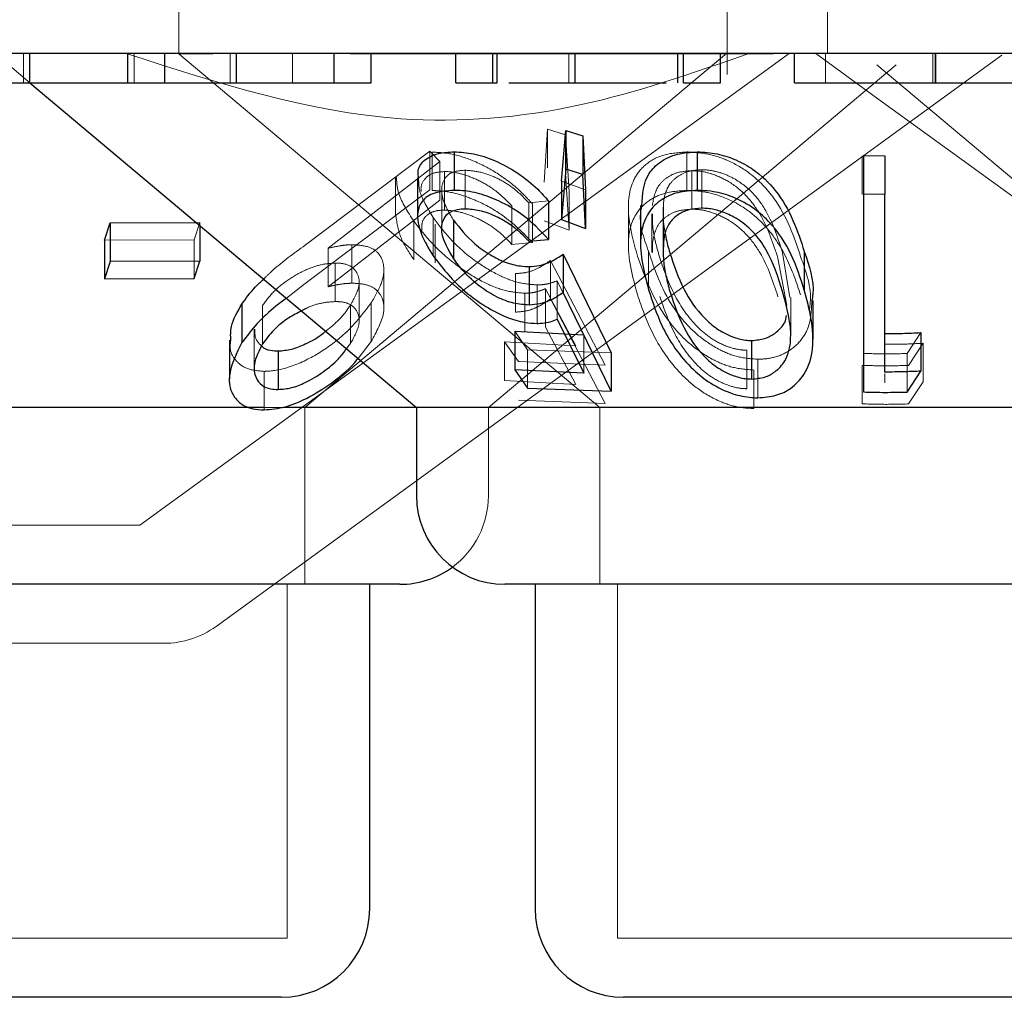
# Model space of a CAD drawing. Units: millimetres. Extents: x 11 to 205, y 5 to 292.
# Drawn here: x 61 to 62, y 119 to 120 of the extents above; entities that cross this region are included whole.
import ezdxf

# ---------------------------------------------------------------- set-up
doc = ezdxf.new("R2010")
doc.units = ezdxf.units.MM
doc.linetypes.add('HIDDEN', pattern=[1.905, 1.27, -0.635])

msp = doc.modelspace()

# ---------------------------------------------------------------- linework, layer by layer
at = {"color": 7, "linetype": 'HIDDEN', "lineweight": 18}
for p, q in [((61.48726, 120.27202), (61.48726, 120.17167)), ((61.95226, 120.15424), (61.95226, 120.27202)), ((62.03726, 120.17203), (62.03726, 120.27202)), ((61.33126, 120.17203), (61.36105, 120.14703)), ((61.35558, 120.14703), (61.35558, 120.17203)), ((61.44939, 120.14703), (61.44939, 120.17203)), ((61.45422, 119.77202), (62.00477, 120.17203)), ((61.51621, 120.17167), (61.48726, 120.17167)), ((61.48726, 120.17167), (61.84436, 119.87202)), ((61.51878, 119.68634), (62.18503, 120.1704)), ((61.53079, 120.14703), (61.53079, 120.17203)), ((61.58351, 120.14703), (61.58351, 120.17203)), ((61.59416, 119.87202), (61.95202, 120.1723)), ((61.99155, 120.17167), (61.63248, 120.17167)), ((61.81783, 120.14703), (61.81783, 120.17203)), ((62.02726, 120.17203), (62.07585, 120.13672)), ((62.03567, 120.14703), (62.03567, 120.17203)), ((62.12646, 120.14703), (62.12646, 120.17203)), ((62.12857, 120.14703), (62.12857, 120.17203)), ((62.12878, 120.14703), (62.12878, 120.17203)), ((61.74973, 119.87202), (62.09552, 120.16218)), ((62.079, 120.16218), (62.42479, 119.87202)), ((62.07585, 120.13672), (62.57781, 119.77202)), ((61.79702, 120.06285), (61.79982, 120.10771)), ((61.79982, 120.10771), (61.81513, 120.10294)), ((61.79982, 120.10771), (61.79982, 120.07507)), ((61.81513, 120.10294), (61.81831, 120.05488)), ((61.81513, 120.10294), (61.81513, 120.07032)), ((61.59448, 120.0095), (61.70014, 120.08901)), ((61.70014, 120.08901), (61.70862, 120.08032)), ((61.70014, 120.08901), (61.70014, 120.05637)), ((61.70194, 120.08834), (61.70194, 120.05571)), ((61.91813, 120.08851), (61.91813, 120.05587)), ((62.06677, 120.08507), (62.06677, 120.05245)), ((61.70862, 120.08032), (61.61385, 120.00683)), ((61.70862, 120.08032), (61.70862, 120.04768)), ((61.73015, 120.073), (61.73015, 120.04037)), ((61.92232, 120.07261), (61.92232, 120.03998)), ((61.93068, 120.0734), (61.93068, 120.04078)), ((61.67107, 120.06679), (61.67107, 120.03439)), ((61.71254, 120.07187), (61.71254, 120.03923)), ((61.81831, 120.02224), (61.81513, 120.07032)), ((61.70014, 120.05637), (61.59448, 119.97686)), ((61.71016, 120.05611), (61.71016, 120.02322)), ((61.83197, 120.05635), (61.81178, 120.06371)), ((61.61385, 119.9742), (61.70862, 120.04768)), ((61.81831, 120.05488), (61.81831, 120.02224)), ((61.76969, 120.04267), (61.76969, 120.01003)), ((61.80075, 120.04698), (61.78392, 120.04539)), ((61.78392, 120.04539), (61.78392, 120.01275)), ((61.78708, 120.04442), (61.78708, 120.01178)), ((61.86842, 120.04222), (61.86842, 120.0099)), ((61.89826, 120.04531), (61.89826, 120.01267)), ((61.70295, 120.03294), (61.70295, 120.00031)), ((61.88844, 120.03594), (61.88844, 120.00331)), ((61.89781, 120.03728), (61.89781, 120.00466)), ((61.50495, 120.02856), (61.50015, 120.01391)), ((61.50495, 120.02856), (61.50495, 120.02628)), ((61.68663, 120.02969), (61.68663, 119.99705)), ((61.70452, 120.02716), (61.70452, 119.99454)), ((61.79702, 120.03021), (61.81831, 120.02224)), ((61.50015, 120.01391), (61.42434, 120.01367)), ((61.50015, 120.01391), (61.50015, 119.98127)), ((61.61385, 120.00683), (61.61385, 119.9742)), ((61.63391, 120.00984), (61.63391, 119.9772)), ((61.76969, 120.01003), (61.78708, 120.01178)), ((61.88878, 120.01052), (61.8889, 120.00331)), ((61.88556, 120.00424), (61.88556, 119.97161)), ((62.00271, 119.95827), (61.99525, 119.99843)), ((62.00548, 119.96519), (61.99918, 120.00288)), ((61.61979, 119.99432), (61.61979, 119.96168)), ((61.80243, 119.99655), (61.84873, 119.90786)), ((61.80243, 119.99655), (61.80243, 119.96391)), ((61.66109, 119.95584), (61.66109, 119.98865)), ((61.77275, 119.98534), (61.77275, 119.95272)), ((61.59448, 119.97686), (61.57849, 119.96458)), ((61.64011, 119.94533), (61.64011, 119.97797)), ((61.79097, 119.97576), (61.79097, 119.94312)), ((61.82384, 119.92404), (61.79815, 119.97254)), ((61.79815, 119.97254), (61.79815, 119.9399)), ((61.83059, 119.93357), (61.80812, 119.97926)), ((61.80812, 119.97926), (61.80812, 119.94663)), ((61.78059, 119.96873), (61.78059, 119.93609)), ((61.84873, 119.87523), (61.80243, 119.96391)), ((62.0061, 119.93256), (62.0061, 119.96519)), ((61.55831, 119.95837), (61.55831, 119.92574)), ((61.63294, 119.95869), (61.63294, 119.92606)), ((61.65032, 119.96045), (61.65032, 119.92781)), ((61.79815, 119.9399), (61.82384, 119.89141)), ((61.55109, 119.9383), (61.55109, 119.90568)), ((61.78284, 119.92082), (61.77218, 119.93653)), ((61.83059, 119.93357), (61.83059, 119.90094)), ((62.11654, 119.93532), (62.1048, 119.91763)), ((61.62949, 119.92178), (61.63294, 119.92606)), ((61.63932, 119.91353), (61.65032, 119.92781)), ((61.76342, 119.92749), (61.82384, 119.92404)), ((61.77529, 119.91086), (61.76342, 119.92749)), ((61.76342, 119.92749), (61.76342, 119.89485)), ((62.11833, 119.92629), (62.10591, 119.90752)), ((62.11833, 119.92629), (62.11833, 119.89366)), ((61.85383, 119.91829), (61.78284, 119.92082)), ((61.78284, 119.92082), (61.78284, 119.88818)), ((61.96892, 119.92041), (61.96892, 119.88778)), ((62.06782, 119.9177), (62.06782, 119.88507)), ((62.1048, 119.91763), (62.1048, 119.88501)), ((61.84873, 119.90786), (61.77529, 119.91086)), ((61.97831, 119.91277), (61.97831, 119.88014)), ((62.06677, 119.9076), (62.06677, 119.87497)), ((61.55962, 119.90249), (61.55962, 119.86985)), ((61.97473, 119.90365), (61.97473, 119.87102)), ((62.08577, 119.89278), (62.08577, 119.90084)), ((61.82384, 119.89141), (61.76342, 119.89485)), ((62.10591, 119.8749), (62.11833, 119.89366)), ((61.57767, 119.87202), (61.55952, 119.87202)), ((61.59416, 119.72202), (61.59416, 119.87202)), ((61.74973, 119.79702), (61.74973, 119.87202)), ((61.77529, 119.87822), (61.84873, 119.87523)), ((61.84436, 119.87202), (61.84436, 119.72202)), ((61.45422, 119.77202), (57.9203, 119.77202)), ((61.57916, 119.42202), (61.57916, 119.72202)), ((61.85936, 119.72202), (61.85936, 119.42202)), ((61.4747, 119.67203), (60.92536, 119.67203)), ((61.57916, 119.42202), (60.99536, 119.42202)), ((62.31516, 119.42202), (61.85936, 119.42202))]:
    msp.add_line(p, q, dxfattribs=at)
at = {"color": 7, "linetype": 'Continuous', "lineweight": 25}
for p, q in [((69.33726, 120.17203), (50.03726, 120.17203)), ((61.36105, 120.14703), (61.36105, 120.17203)), ((61.44399, 120.14703), (61.44399, 120.17203)), ((61.4754, 120.14703), (61.4754, 120.17203)), ((61.53626, 120.14703), (61.53626, 120.17203)), ((61.61899, 120.14703), (61.61899, 120.17203)), ((61.6504, 120.14703), (61.6504, 120.17203)), ((61.7222, 120.14703), (61.7222, 120.17203)), ((61.75361, 120.14703), (61.75361, 120.17203)), ((61.75725, 120.14703), (61.75725, 120.17203)), ((61.82337, 120.14703), (61.82337, 120.17203)), ((61.91031, 120.14703), (61.91031, 120.17203)), ((61.91515, 120.14703), (61.91515, 120.17203)), ((61.94655, 120.14703), (61.94655, 120.17203)), ((62.00937, 120.14703), (62.00937, 120.17203)), ((62.12906, 120.14703), (62.12906, 120.17203)), ((61.36105, 120.14703), (61.68879, 119.87202)), ((61.44399, 120.14703), (61.4754, 120.14703)), ((61.61899, 120.14703), (61.6504, 120.14703)), ((61.7222, 120.14703), (61.75361, 120.14703)), ((61.91515, 120.14703), (61.94655, 120.14703)), ((61.81178, 120.06371), (61.81539, 120.10651)), ((61.81539, 120.10651), (61.82989, 120.10207)), ((61.81539, 120.10651), (61.81539, 120.07387)), ((61.82989, 120.10207), (61.83197, 120.05635)), ((61.82989, 120.10207), (61.82989, 120.06943)), ((61.7207, 120.08853), (61.7207, 120.05589)), ((61.92691, 120.08856), (61.92691, 120.05592)), ((62.06782, 120.08541), (62.08577, 120.08517)), ((62.06782, 120.08541), (62.06782, 120.05278)), ((62.08577, 120.08517), (62.08577, 120.05254)), ((61.81539, 120.07387), (61.81178, 120.03108)), ((61.82989, 120.06943), (61.81539, 120.07387)), ((61.68977, 120.06651), (61.68977, 120.03395)), ((61.83197, 120.02371), (61.82989, 120.06943)), ((61.81178, 120.06371), (61.81178, 120.03108)), ((61.83197, 120.05635), (61.83197, 120.02371)), ((62.08577, 120.05254), (62.06782, 120.05278)), ((62.06782, 120.05278), (62.06782, 119.88507)), ((62.08577, 119.90193), (62.08577, 120.05254)), ((61.80075, 120.04698), (61.80075, 120.01434)), ((61.87875, 120.04301), (61.87875, 120.01069)), ((61.72026, 120.03069), (61.72026, 119.99805)), ((61.81178, 120.03108), (61.83197, 120.02371)), ((61.42434, 120.01367), (61.42913, 120.02833)), ((61.42913, 120.02833), (61.50495, 120.02856)), ((61.42913, 120.02833), (61.42913, 119.99569)), ((61.50495, 120.02628), (61.50495, 119.99592)), ((61.78392, 120.01275), (61.80075, 120.01434)), ((61.42434, 120.01367), (61.42434, 119.98103)), ((61.81328, 120.00189), (61.85383, 119.91829)), ((61.81328, 120.00189), (61.81328, 119.96926)), ((62.01758, 120.00418), (62.01758, 119.97154)), ((61.42913, 119.99569), (61.42434, 119.98103)), ((61.50495, 119.99592), (61.42913, 119.99569)), ((61.50015, 119.98127), (61.50495, 119.99592)), ((61.78424, 119.99135), (61.78424, 119.95871)), ((61.42434, 119.98103), (61.50015, 119.98127)), ((61.85383, 119.88565), (61.81328, 119.96926)), ((61.5408, 119.95957), (61.5408, 119.92693)), ((62.02499, 119.92966), (62.02499, 119.9625)), ((61.80812, 119.94663), (61.83059, 119.90094)), ((61.77218, 119.93653), (61.83059, 119.93357)), ((61.77218, 119.93653), (61.77218, 119.9039)), ((62.11654, 119.93532), (62.11654, 119.90268)), ((61.53014, 119.92892), (61.53014, 119.89619)), ((61.97298, 119.92867), (61.97298, 119.89603)), ((61.57154, 119.91981), (61.57154, 119.88718)), ((61.85383, 119.91829), (61.85383, 119.88565)), ((61.83059, 119.90094), (61.77218, 119.9039)), ((61.77218, 119.9039), (61.78284, 119.88818)), ((62.1048, 119.88501), (62.11654, 119.90268)), ((61.78284, 119.88818), (61.85383, 119.88565)), ((61.55952, 119.87202), (60.88573, 119.87202)), ((61.68879, 119.87202), (61.57767, 119.87202)), ((61.68879, 119.87202), (61.68879, 119.79702)), ((62.48573, 119.87202), (61.68879, 119.87202)), ((61.67473, 119.72202), (60.89979, 119.72202)), ((61.64916, 119.44702), (61.64916, 119.72202)), ((62.41073, 119.72202), (61.76379, 119.72202)), ((61.78936, 119.72202), (61.78936, 119.44702)), ((61.57416, 119.37202), (61.00036, 119.37202)), ((62.31016, 119.37202), (61.86436, 119.37202))]:
    msp.add_line(p, q, dxfattribs=at)
for centre, start, end in [((61.76379, 119.79702), 180, 270), ((61.67473, 119.79702), 270, 306.41866), ((61.57416, 119.44702), 270, 0), ((61.86436, 119.44702), 180, 270)]:
    msp.add_arc(centre, 0.075, start, end, dxfattribs=at)
at = {"color": 7, "linetype": 'HIDDEN', "lineweight": 18}
for centre, start, end in [((61.67473, 119.79702), 306.41866, 0), ((61.4747, 119.74702), 270, 306)]:
    msp.add_arc(centre, 0.075, start, end, dxfattribs=at)
for points, knots in [([(61.97075, 120.17203), (61.92327, 120.1554), (61.82677, 120.12161), (61.64505, 120.10632), (61.51944, 120.14708), (61.44256, 120.17203)], [0, 0, 0, 0, 0.273078, 0.555047, 1, 1, 1, 1]), ([(61.70194, 120.08834), (61.70755, 120.08805), (61.71883, 120.08747), (61.73913, 120.08063), (61.76049, 120.0691), (61.77659, 120.05606), (61.78457, 120.0472), (61.78708, 120.04442)], [0, 0, 0, 0, 0.187017, 0.375957, 0.59783, 0.873719, 1, 1, 1, 1]), ([(61.87615, 120.00021), (61.87285, 120.01222), (61.86674, 120.03451), (61.86937, 120.06097), (61.88121, 120.07759), (61.89663, 120.0868), (61.91122, 120.08796), (61.91813, 120.08851)], [0, 0, 0, 0, 0.3228324, 0.598739, 0.7362806, 0.8750989, 1, 1, 1, 1]), ([(61.91813, 120.08851), (61.92416, 120.08814), (61.93624, 120.0874), (61.95517, 120.08083), (61.97548, 120.06855), (62.00046, 120.04133), (62.0088, 120.01671), (62.0145, 119.99988)], [0, 0, 0, 0, 0.104535, 0.209465, 0.341013, 0.549177, 1, 1, 1, 1]), ([(61.73015, 120.073), (61.72658, 120.0727), (61.71942, 120.07209), (61.71222, 120.06651), (61.70929, 120.05763), (61.71152, 120.04507), (61.71719, 120.03573), (61.72026, 120.03069)], [0, 0, 0, 0, 0.150197, 0.301291, 0.519781, 0.74055, 1, 1, 1, 1]), ([(61.78392, 120.04539), (61.77951, 120.05002), (61.77215, 120.05775), (61.75733, 120.06651), (61.74317, 120.0719), (61.73448, 120.07264), (61.73015, 120.073)], [0, 0, 0, 0, 0.333214, 0.556054, 0.779055, 1, 1, 1, 1]), ([(61.92232, 120.07261), (61.91823, 120.07229), (61.91002, 120.07166), (61.90061, 120.06683), (61.89132, 120.05796), (61.88981, 120.04911), (61.88878, 120.04316)], [0, 0, 0, 0, 0.186432, 0.373709, 0.578791, 1, 1, 1, 1]), ([(61.93068, 120.0734), (61.92683, 120.07312), (61.91914, 120.07254), (61.9101, 120.06802), (61.90155, 120.06005), (61.89903, 120.05164), (61.89834, 120.04591), (61.89826, 120.04531)], [0, 0, 0, 0, 0.1828877, 0.3663104, 0.5731305, 0.9546537, 1, 1, 1, 1]), ([(61.99525, 119.99843), (61.99118, 120.01105), (61.98534, 120.02909), (61.96992, 120.05073), (61.95627, 120.06238), (61.94208, 120.06921), (61.9307, 120.07224), (61.92461, 120.07251), (61.92232, 120.07261)], [0, 0, 0, 0, 0.419764, 0.600508, 0.752937, 0.867202, 0.950186, 1, 1, 1, 1]), ([(61.99918, 120.00288), (61.99544, 120.01487), (61.99009, 120.03202), (61.97527, 120.05343), (61.96146, 120.06475), (61.94718, 120.071), (61.93756, 120.07314), (61.93236, 120.07334), (61.93068, 120.0734)], [0, 0, 0, 0, 0.419855, 0.600351, 0.782778, 0.880731, 0.961208, 1, 1, 1, 1]), ([(61.68663, 120.02969), (61.6814, 120.03766), (61.67269, 120.05096), (61.67204, 120.06226), (61.67178, 120.06679)], [0, 0, 0, 0, 0.599472, 1, 1, 1, 1]), ([(61.70295, 120.03294), (61.69818, 120.04062), (61.69072, 120.05262), (61.69063, 120.06284), (61.69059, 120.06651)], [0, 0, 0, 0, 0.640078, 1, 1, 1, 1]), ([(61.71254, 120.07187), (61.7089, 120.07156), (61.70162, 120.07094), (61.69486, 120.0652), (61.69198, 120.05968), (61.69285, 120.05545), (61.69292, 120.05513)], [0, 0, 0, 0, 0.28255, 0.566913, 0.966848, 1, 1, 1, 1]), ([(61.76969, 120.04267), (61.76513, 120.04734), (61.7574, 120.05523), (61.74213, 120.06449), (61.72821, 120.06984), (61.71815, 120.07176), (61.71351, 120.07185), (61.71254, 120.07187)], [0, 0, 0, 0, 0.317841, 0.537665, 0.757918, 0.948991, 1, 1, 1, 1]), ([(61.78708, 120.01178), (61.77927, 120.0198), (61.76671, 120.03267), (61.74326, 120.04602), (61.72427, 120.0533), (61.71069, 120.05556), (61.70376, 120.05568), (61.70194, 120.05571)], [0, 0, 0, 0, 0.363148, 0.583507, 0.759688, 0.93661, 1, 1, 1, 1]), ([(61.91813, 120.05587), (61.91218, 120.05549), (61.90028, 120.05473), (61.88519, 120.04782), (61.87216, 120.03445), (61.86536, 120.00714), (61.87194, 119.98302), (61.87615, 119.96758)], [0, 0, 0, 0, 0.1070087, 0.2143931, 0.3548444, 0.5869535, 1, 1, 1, 1]), ([(62.0145, 119.96725), (62.01101, 119.97764), (62.00401, 119.99848), (61.98794, 120.0237), (61.96765, 120.04129), (61.94966, 120.05059), (61.93212, 120.05528), (61.92228, 120.0557), (61.91813, 120.05587)], [0, 0, 0, 0, 0.27995, 0.56181, 0.694201, 0.827802, 0.927333, 1, 1, 1, 1]), ([(61.69349, 120.02218), (61.69335, 120.02427), (61.69298, 120.02947), (61.69711, 120.03521), (61.70421, 120.03874), (61.71006, 120.03908), (61.71254, 120.03923)], [0, 0, 0, 0, 0.222306, 0.552792, 0.810179, 1, 1, 1, 1]), ([(61.71254, 120.03923), (61.7166, 120.03892), (61.72472, 120.0383), (61.73854, 120.0334), (61.753, 120.02566), (61.763, 120.01715), (61.76827, 120.01155), (61.76969, 120.01003)], [0, 0, 0, 0, 0.2009041, 0.4020371, 0.6167373, 0.8961601, 1, 1, 1, 1]), ([(61.88556, 120.00424), (61.88135, 120.0159), (61.87649, 120.02933), (61.87958, 120.04141), (61.87999, 120.04301)], [0, 0, 0, 0, 0.868119, 1, 1, 1, 1]), ([(61.92232, 120.03998), (61.91823, 120.03966), (61.91002, 120.03903), (61.90061, 120.03421), (61.89133, 120.02531), (61.88981, 120.01647), (61.88878, 120.01052)], [0, 0, 0, 0, 0.186417, 0.373679, 0.578825, 1, 1, 1, 1]), ([(61.89826, 120.04531), (61.898, 120.03993), (61.89756, 120.03104), (61.89925, 120.02188), (61.89993, 120.01827)], [0, 0, 0, 0, 0.6052613, 1, 1, 1, 1]), ([(61.99525, 119.96579), (61.99118, 119.97841), (61.98534, 119.99645), (61.96992, 120.01809), (61.95627, 120.02974), (61.94207, 120.03656), (61.9307, 120.03962), (61.92461, 120.03988), (61.92232, 120.03998)], [0, 0, 0, 0, 0.419755, 0.600495, 0.752921, 0.867184, 0.950187, 1, 1, 1, 1]), ([(61.6713, 120.03439), (61.67216, 120.02808), (61.67376, 120.01642), (61.68258, 120.00315), (61.68663, 119.99705)], [0, 0, 0, 0, 0.5400534, 1, 1, 1, 1]), ([(61.79097, 119.97576), (61.78575, 119.97616), (61.77527, 119.97697), (61.75662, 119.98439), (61.7363, 119.99702), (61.71681, 120.01418), (61.70746, 120.02684), (61.70295, 120.03294)], [0, 0, 0, 0, 0.152836, 0.306753, 0.50096, 0.759202, 1, 1, 1, 1]), ([(61.8889, 120.03594), (61.88886, 120.03267), (61.88875, 120.02497), (61.89116, 120.01246), (61.89376, 120.00328), (61.89506, 119.99867)], [0, 0, 0, 0, 0.268514, 0.63337, 1, 1, 1, 1]), ([(61.78059, 119.96873), (61.77521, 119.96916), (61.76441, 119.97004), (61.74486, 119.97791), (61.72325, 119.99137), (61.70208, 120.00966), (61.69167, 120.02316), (61.68663, 120.02969)], [0, 0, 0, 0, 0.151696, 0.304371, 0.498506, 0.75751, 1, 1, 1, 1]), ([(61.55922, 119.98074), (61.56164, 119.98314), (61.57188, 119.99325), (61.58469, 120.00246), (61.59448, 120.0095)], [0, 0, 0, 0, 0.236563, 1, 1, 1, 1]), ([(61.61385, 120.00683), (61.61726, 120.0076), (61.6224, 120.00876), (61.6291, 120.00967), (61.6323, 120.00978), (61.63391, 120.00984)], [0, 0, 0, 0, 0.492553, 0.744657, 1, 1, 1, 1]), ([(61.63391, 120.00984), (61.63862, 120.00958), (61.64809, 120.00904), (61.65774, 120.00257), (61.662, 119.99208), (61.66018, 119.97741), (61.65375, 119.96636), (61.65032, 119.96045)], [0, 0, 0, 0, 0.1580581, 0.3173463, 0.5321517, 0.7500343, 1, 1, 1, 1]), ([(61.97473, 119.90365), (61.96887, 119.9041), (61.95711, 119.905), (61.93829, 119.91274), (61.9166, 119.92769), (61.89098, 119.95808), (61.88196, 119.98369), (61.87615, 120.00021)], [0, 0, 0, 0, 0.098911, 0.198169, 0.335392, 0.571244, 1, 1, 1, 1]), ([(61.97831, 119.91277), (61.97274, 119.91317), (61.96157, 119.91398), (61.94366, 119.92124), (61.92298, 119.93544), (61.89902, 119.9643), (61.89082, 119.98863), (61.88556, 120.00424)], [0, 0, 0, 0, 0.09867, 0.197668, 0.335809, 0.573891, 1, 1, 1, 1]), ([(61.89506, 119.99867), (61.8988, 119.9879), (61.90564, 119.96821), (61.92119, 119.94491), (61.9377, 119.93056), (61.9506, 119.92372), (61.9617, 119.92073), (61.96725, 119.92048), (61.96892, 119.92041)], [0, 0, 0, 0, 0.354507, 0.647614, 0.763441, 0.880132, 0.963939, 1, 1, 1, 1]), ([(62.0145, 119.99988), (62.01915, 119.98679), (62.02462, 119.97139), (62.02216, 119.95641), (62.02178, 119.95415)], [0, 0, 0, 0, 0.849297, 1, 1, 1, 1]), ([(61.61979, 119.99432), (61.61593, 119.99406), (61.60817, 119.99354), (61.59408, 119.98853), (61.58007, 119.98067), (61.56688, 119.97014), (61.56121, 119.96236), (61.55831, 119.95837)], [0, 0, 0, 0, 0.163346, 0.327894, 0.54627, 0.767455, 1, 1, 1, 1]), ([(61.63294, 119.95869), (61.63603, 119.96445), (61.64139, 119.97445), (61.63947, 119.98522), (61.63403, 119.99177), (61.62668, 119.99414), (61.62134, 119.99428), (61.61979, 119.99432)], [0, 0, 0, 0, 0.336436, 0.583244, 0.755374, 0.929046, 1, 1, 1, 1]), ([(61.77275, 119.98534), (61.77577, 119.98557), (61.78293, 119.9861), (61.79291, 119.98998), (61.79901, 119.99419), (61.80243, 119.99655)], [0, 0, 0, 0, 0.243363, 0.575018, 1, 1, 1, 1]), ([(61.63391, 119.9772), (61.63235, 119.97715), (61.62843, 119.97702), (61.62168, 119.976), (61.61648, 119.9748), (61.61385, 119.9742)], [0, 0, 0, 0, 0.2478198, 0.6201366, 1, 1, 1, 1]), ([(61.65032, 119.92781), (61.65488, 119.93608), (61.66243, 119.94977), (61.66063, 119.96466), (61.65418, 119.97309), (61.64462, 119.97686), (61.63708, 119.9771), (61.63391, 119.9772)], [0, 0, 0, 0, 0.3484391, 0.576953, 0.7498738, 0.89458, 1, 1, 1, 1]), ([(61.79815, 119.97254), (61.79558, 119.97154), (61.79171, 119.97004), (61.78567, 119.96893), (61.78229, 119.96879), (61.78059, 119.96873)], [0, 0, 0, 0, 0.493003, 0.74489, 1, 1, 1, 1]), ([(61.80812, 119.97926), (61.80559, 119.97834), (61.80178, 119.97694), (61.79588, 119.97593), (61.79261, 119.97582), (61.79097, 119.97576)], [0, 0, 0, 0, 0.493155, 0.745035, 1, 1, 1, 1]), ([(61.80243, 119.96391), (61.79849, 119.96121), (61.7925, 119.95712), (61.78235, 119.95346), (61.77598, 119.95297), (61.77275, 119.95272)], [0, 0, 0, 0, 0.4870168, 0.7396231, 1, 1, 1, 1]), ([(61.87615, 119.96758), (61.87988, 119.95666), (61.88737, 119.93474), (61.90516, 119.90742), (61.92623, 119.88767), (61.94419, 119.87712), (61.96136, 119.8717), (61.97072, 119.87123), (61.97473, 119.87102)], [0, 0, 0, 0, 0.284867, 0.5716913, 0.7055952, 0.8407123, 0.9318094, 1, 1, 1, 1]), ([(61.89506, 119.96603), (61.8988, 119.95526), (61.90564, 119.93557), (61.92119, 119.91227), (61.9377, 119.89792), (61.95061, 119.89108), (61.9617, 119.88808), (61.96725, 119.88785), (61.96892, 119.88778)], [0, 0, 0, 0, 0.354509, 0.647618, 0.763445, 0.880137, 0.963944, 1, 1, 1, 1]), ([(61.65032, 119.96045), (61.64321, 119.95115), (61.63162, 119.93601), (61.60591, 119.91709), (61.58345, 119.90614), (61.56759, 119.90278), (61.56087, 119.90254), (61.55962, 119.90249)], [0, 0, 0, 0, 0.3553783, 0.5788671, 0.8037192, 0.963601, 1, 1, 1, 1]), ([(61.61979, 119.96168), (61.61595, 119.9614), (61.60823, 119.96082), (61.59793, 119.95756), (61.59278, 119.95458), (61.59137, 119.95377)], [0, 0, 0, 0, 0.4192349, 0.8414329, 1, 1, 1, 1]), ([(61.61178, 119.93664), (61.6156, 119.93967), (61.62442, 119.94667), (61.62985, 119.95434), (61.63294, 119.95869)], [0, 0, 0, 0, 0.4327666, 1, 1, 1, 1]), ([(61.63294, 119.92606), (61.63603, 119.93182), (61.64139, 119.9418), (61.63947, 119.95261), (61.63403, 119.95912), (61.62668, 119.96152), (61.62134, 119.96165), (61.61979, 119.96168)], [0, 0, 0, 0, 0.3363588, 0.5832588, 0.7553372, 0.9290481, 1, 1, 1, 1]), ([(62.024, 119.9625), (62.02375, 119.9545), (62.02333, 119.94153), (62.01349, 119.92615), (62.00171, 119.91733), (61.9893, 119.91328), (61.98138, 119.91291), (61.97831, 119.91277)], [0, 0, 0, 0, 0.356501, 0.578359, 0.763101, 0.908277, 1, 1, 1, 1]), ([(61.55167, 119.9383), (61.55166, 119.93534), (61.55165, 119.92965), (61.55562, 119.92572), (61.55753, 119.92383)], [0, 0, 0, 0, 0.520001, 1, 1, 1, 1]), ([(61.55962, 119.90249), (61.5546, 119.90295), (61.54453, 119.90387), (61.53527, 119.91126), (61.53012, 119.91969), (61.53098, 119.92631), (61.53132, 119.92892)], [0, 0, 0, 0, 0.269372, 0.539842, 0.818609, 1, 1, 1, 1]), ([(62.08577, 119.92542), (62.09113, 119.92544), (62.10199, 119.92549), (62.11284, 119.92602), (62.11833, 119.92629)], [0, 0, 0, 0, 0.493719, 1, 1, 1, 1]), ([(62.1048, 119.91763), (62.09864, 119.91748), (62.08631, 119.91719), (62.07398, 119.91753), (62.06782, 119.9177)], [0, 0, 0, 0, 0.500064, 1, 1, 1, 1]), ([(62.10591, 119.90752), (62.09938, 119.90736), (62.08633, 119.90702), (62.07329, 119.90741), (62.06677, 119.9076)], [0, 0, 0, 0, 0.500516, 1, 1, 1, 1]), ([(62.06677, 119.87497), (62.07334, 119.87477), (62.08639, 119.87438), (62.09943, 119.87473), (62.10591, 119.8749)], [0, 0, 0, 0, 0.503823, 1, 1, 1, 1])]:
    msp.add_open_spline(points, degree=3, knots=knots, dxfattribs=at)
at = {"color": 7, "linetype": 'Continuous', "lineweight": 25}
for points, knots in [([(61.3004, 120.14703), (61.29964, 120.14703), (61.2987, 120.14703), (61.31759, 120.14703), (61.3347, 120.14703), (61.35052, 120.14703), (61.36105, 120.14703)], [0, 0, 0, 0, 0.49949, 0.624979, 0.750571, 1, 1, 1, 1]), ([(61.36105, 120.14703), (61.37557, 120.14703), (61.39742, 120.14703), (61.41978, 120.14703), (61.44448, 120.14703), (61.44421, 120.14703), (61.44399, 120.14703)], [0, 0, 0, 0, 0.248775, 0.374496, 0.500229, 1, 1, 1, 1]), ([(61.4754, 120.14703), (61.47439, 120.14703), (61.47312, 120.14703), (61.49079, 120.14703), (61.50816, 120.14703), (61.52504, 120.14703), (61.53626, 120.14703)], [0, 0, 0, 0, 0.500441, 0.625876, 0.751304, 1, 1, 1, 1]), ([(61.53626, 120.14703), (61.54657, 120.14703), (61.5672, 120.14703), (61.59315, 120.14703), (61.61848, 120.14703), (61.61878, 120.14703), (61.61899, 120.14703)], [0, 0, 0, 0, 0.186531, 0.373317, 0.560124, 1, 1, 1, 1]), ([(61.75361, 120.14703), (61.75355, 120.14703), (61.75346, 120.14703), (61.75609, 120.14703), (61.75725, 120.14703)], [0, 0, 0, 0, 0.560338, 1, 1, 1, 1]), ([(61.76717, 120.14703), (61.77269, 120.14703), (61.78693, 120.14703), (61.80952, 120.14703), (61.82337, 120.14703)], [0, 0, 0, 0, 0.387275, 1, 1, 1, 1]), ([(61.82337, 120.14703), (61.8345, 120.14703), (61.85676, 120.14703), (61.88209, 120.14703), (61.89679, 120.14703), (61.90026, 120.14703), (61.90035, 120.14703)], [0, 0, 0, 0, 0.35602, 0.712369, 0.992986, 1, 1, 1, 1]), ([(62.00937, 120.14703), (62.0175, 120.14703), (62.03374, 120.14703), (62.07511, 120.14703), (62.10861, 120.14703), (62.12906, 120.14703)], [0, 0, 0, 0, 0.280216, 0.560564, 1, 1, 1, 1]), ([(62.12906, 120.14703), (62.14914, 120.14703), (62.18928, 120.14703), (62.23569, 120.14703), (62.26516, 120.14703), (62.26814, 120.14703), (62.26963, 120.14703)], [0, 0, 0, 0, 0.280043, 0.559625, 0.779789, 1, 1, 1, 1]), ([(61.69059, 120.06651), (61.69035, 120.0681), (61.68947, 120.07392), (61.6945, 120.08166), (61.70543, 120.08768), (61.71603, 120.08827), (61.7207, 120.08853)], [0, 0, 0, 0, 0.118132, 0.433327, 0.750384, 1, 1, 1, 1]), ([(61.7207, 120.08853), (61.72611, 120.08825), (61.73698, 120.08769), (61.75648, 120.08115), (61.77553, 120.07068), (61.7906, 120.05851), (61.79783, 120.05029), (61.80075, 120.04698)], [0, 0, 0, 0, 0.187011, 0.375564, 0.605063, 0.840777, 1, 1, 1, 1]), ([(61.87999, 120.04301), (61.88049, 120.05259), (61.88122, 120.06641), (61.89483, 120.0804), (61.90895, 120.08731), (61.92119, 120.08816), (61.92691, 120.08856)], [0, 0, 0, 0, 0.438943, 0.633211, 0.828736, 1, 1, 1, 1]), ([(61.92691, 120.08856), (61.93254, 120.08824), (61.94381, 120.0876), (61.96019, 120.08194), (61.97818, 120.07192), (62.00375, 120.04639), (62.0118, 120.02182), (62.01758, 120.00418)], [0, 0, 0, 0, 0.102365, 0.2051233, 0.3107214, 0.5049836, 1, 1, 1, 1]), ([(61.7207, 120.05589), (61.71485, 120.05547), (61.70311, 120.05462), (61.69284, 120.04744), (61.68854, 120.03553), (61.6913, 120.01956), (61.69918, 120.00653), (61.70295, 120.00031)], [0, 0, 0, 0, 0.176474, 0.35434, 0.51328, 0.767335, 1, 1, 1, 1]), ([(61.80075, 120.01434), (61.79365, 120.02186), (61.78227, 120.03393), (61.76037, 120.04658), (61.74224, 120.05358), (61.72906, 120.05582), (61.72237, 120.05588), (61.7207, 120.05589)], [0, 0, 0, 0, 0.360885, 0.578748, 0.758843, 0.939782, 1, 1, 1, 1]), ([(61.92691, 120.05592), (61.92116, 120.05552), (61.90965, 120.05473), (61.89521, 120.04809), (61.88286, 120.03545), (61.8757, 120.00957), (61.88169, 119.98653), (61.88556, 119.97161)], [0, 0, 0, 0, 0.108447, 0.217327, 0.35378, 0.581663, 1, 1, 1, 1]), ([(62.01758, 119.97154), (62.01437, 119.98146), (62.00795, 120.00136), (61.99289, 120.0254), (61.97381, 120.04215), (61.95674, 120.05101), (61.9401, 120.05538), (61.93075, 120.05576), (61.92691, 120.05592)], [0, 0, 0, 0, 0.280792, 0.563478, 0.695361, 0.828462, 0.929446, 1, 1, 1, 1]), ([(61.72026, 119.99805), (61.71605, 120.00529), (61.70929, 120.01694), (61.71029, 120.02972), (61.7151, 120.03678), (61.72233, 120.03994), (61.72789, 120.04025), (61.73015, 120.04037)], [0, 0, 0, 0, 0.369943, 0.595686, 0.76946, 0.906398, 1, 1, 1, 1]), ([(61.73015, 120.04037), (61.73409, 120.04007), (61.74198, 120.03947), (61.75507, 120.03481), (61.76848, 120.02758), (61.77769, 120.0196), (61.78253, 120.01428), (61.78392, 120.01275)], [0, 0, 0, 0, 0.2022758, 0.4053918, 0.6154112, 0.8892861, 1, 1, 1, 1]), ([(61.93068, 120.04078), (61.92683, 120.04048), (61.91914, 120.03989), (61.9101, 120.03538), (61.90155, 120.0274), (61.89903, 120.01903), (61.89834, 120.01328), (61.89826, 120.01267)], [0, 0, 0, 0, 0.182904, 0.366322, 0.573136, 0.954545, 1, 1, 1, 1]), ([(61.99918, 119.97024), (61.99544, 119.98224), (61.9901, 119.99939), (61.97527, 120.02079), (61.96146, 120.03211), (61.94718, 120.03836), (61.93756, 120.04049), (61.93236, 120.04071), (61.93068, 120.04078)], [0, 0, 0, 0, 0.419909, 0.600349, 0.782775, 0.880727, 0.961203, 1, 1, 1, 1]), ([(61.72026, 120.03069), (61.72556, 120.02384), (61.73369, 120.01333), (61.75042, 120.00136), (61.76393, 119.99465), (61.77545, 119.99166), (61.78182, 119.99144), (61.78424, 119.99135)], [0, 0, 0, 0, 0.371432, 0.568896, 0.73344, 0.898493, 1, 1, 1, 1]), ([(61.89993, 120.01827), (61.90003, 120.01754), (61.90079, 120.01247), (61.9023, 120.00733), (61.90359, 120.00293)], [0, 0, 0, 0, 0.143257, 1, 1, 1, 1]), ([(61.89826, 120.01267), (61.89804, 120.00728), (61.89765, 119.99768), (61.90005, 119.98344), (61.90241, 119.97469), (61.90359, 119.9703)], [0, 0, 0, 0, 0.388837, 0.693669, 1, 1, 1, 1]), ([(61.70295, 120.00031), (61.71035, 119.99072), (61.722, 119.97563), (61.7457, 119.95805), (61.76418, 119.94833), (61.77947, 119.94373), (61.78757, 119.9433), (61.79097, 119.94312)], [0, 0, 0, 0, 0.373506, 0.588067, 0.757729, 0.898363, 1, 1, 1, 1]), ([(61.78424, 119.95871), (61.77993, 119.95899), (61.77127, 119.95953), (61.75645, 119.96528), (61.74141, 119.97471), (61.72884, 119.98628), (61.72287, 119.99446), (61.72026, 119.99805)], [0, 0, 0, 0, 0.175941, 0.353554, 0.54954, 0.802571, 1, 1, 1, 1]), ([(61.78424, 119.99135), (61.78717, 119.99157), (61.79407, 119.99207), (61.80388, 119.99571), (61.80989, 119.99966), (61.81328, 120.00189)], [0, 0, 0, 0, 0.243554, 0.573477, 1, 1, 1, 1]), ([(61.90359, 120.00293), (61.90702, 119.99262), (61.91322, 119.97396), (61.92772, 119.95198), (61.94292, 119.93848), (61.95508, 119.93201), (61.96574, 119.92895), (61.97125, 119.92874), (61.97298, 119.92867)], [0, 0, 0, 0, 0.356557, 0.645059, 0.759823, 0.875286, 0.96091, 1, 1, 1, 1]), ([(62.01758, 120.00418), (62.02178, 119.992), (62.02662, 119.97796), (62.0243, 119.96431), (62.024, 119.9625)], [0, 0, 0, 0, 0.867732, 1, 1, 1, 1]), ([(61.5408, 119.95957), (61.54428, 119.96446), (61.54945, 119.97172), (61.55681, 119.97852), (61.55922, 119.98074)], [0, 0, 0, 0, 0.673518, 1, 1, 1, 1]), ([(61.57849, 119.96458), (61.57548, 119.96232), (61.56633, 119.95546), (61.55282, 119.94293), (61.54485, 119.93232), (61.5408, 119.92693)], [0, 0, 0, 0, 0.194313, 0.590694, 1, 1, 1, 1]), ([(61.81328, 119.96926), (61.80939, 119.96673), (61.80347, 119.96288), (61.79354, 119.95942), (61.78737, 119.95895), (61.78424, 119.95871)], [0, 0, 0, 0, 0.4868565, 0.7396254, 1, 1, 1, 1]), ([(61.88556, 119.97161), (61.88884, 119.96156), (61.89625, 119.93886), (61.91439, 119.91105), (61.93785, 119.89193), (61.95512, 119.88344), (61.96945, 119.88035), (61.97652, 119.88018), (61.97831, 119.88014)], [0, 0, 0, 0, 0.276639, 0.624886, 0.748184, 0.872371, 0.967672, 1, 1, 1, 1]), ([(61.90359, 119.9703), (61.90702, 119.95999), (61.91322, 119.94133), (61.92771, 119.91933), (61.94293, 119.90586), (61.95508, 119.89936), (61.96574, 119.89633), (61.97125, 119.8961), (61.97298, 119.89603)], [0, 0, 0, 0, 0.3566032, 0.6450965, 0.7598071, 0.8753058, 0.9609055, 1, 1, 1, 1]), ([(61.97298, 119.89603), (61.97679, 119.89638), (61.98442, 119.89708), (61.99431, 119.90267), (62.0035, 119.91314), (62.00853, 119.9366), (62.00298, 119.95659), (61.99918, 119.97024)], [0, 0, 0, 0, 0.088951, 0.178179, 0.311452, 0.529673, 1, 1, 1, 1]), ([(61.97831, 119.88014), (61.98359, 119.88057), (61.99415, 119.88142), (62.0079, 119.88853), (62.0202, 119.90181), (62.02839, 119.93047), (62.02195, 119.95493), (62.01758, 119.97154)], [0, 0, 0, 0, 0.09781, 0.195495, 0.329656, 0.544548, 1, 1, 1, 1]), ([(61.53132, 119.92892), (61.53117, 119.93274), (61.5308, 119.94247), (61.53702, 119.95311), (61.5408, 119.95957)], [0, 0, 0, 0, 0.392548, 1, 1, 1, 1]), ([(61.59137, 119.95377), (61.58766, 119.95186), (61.5787, 119.94726), (61.56693, 119.93744), (61.56123, 119.9297), (61.55831, 119.92574)], [0, 0, 0, 0, 0.256579, 0.61913, 1, 1, 1, 1]), ([(61.97298, 119.92867), (61.9768, 119.92902), (61.98445, 119.92971), (61.99417, 119.93535), (62.00106, 119.9421), (62.00221, 119.94783), (62.0026, 119.94981)], [0, 0, 0, 0, 0.233112, 0.466947, 0.81621, 1, 1, 1, 1]), ([(61.79097, 119.94312), (61.79256, 119.94318), (61.79656, 119.94334), (61.80236, 119.94448), (61.80618, 119.94591), (61.80812, 119.94663)], [0, 0, 0, 0, 0.247149, 0.620053, 1, 1, 1, 1]), ([(61.57154, 119.91981), (61.57526, 119.92011), (61.58271, 119.92071), (61.59619, 119.92616), (61.6062, 119.93179), (61.61106, 119.93601), (61.61178, 119.93664)], [0, 0, 0, 0, 0.273299, 0.547755, 0.932948, 1, 1, 1, 1]), ([(62.08577, 119.93456), (62.09076, 119.93458), (62.10103, 119.93463), (62.11128, 119.93509), (62.11654, 119.93532)], [0, 0, 0, 0, 0.486617, 1, 1, 1, 1]), ([(61.5408, 119.92693), (61.53622, 119.9179), (61.52874, 119.90312), (61.53058, 119.88536), (61.53818, 119.87542), (61.54837, 119.87048), (61.55626, 119.87004), (61.55962, 119.86985)], [0, 0, 0, 0, 0.352042, 0.576339, 0.754574, 0.895591, 1, 1, 1, 1]), ([(61.55831, 119.92574), (61.55525, 119.91992), (61.54991, 119.90977), (61.5516, 119.89785), (61.55677, 119.89076), (61.56386, 119.88753), (61.5693, 119.88728), (61.57154, 119.88718)], [0, 0, 0, 0, 0.3303097, 0.5760111, 0.7545346, 0.8988244, 1, 1, 1, 1]), ([(61.55753, 119.92383), (61.55763, 119.9237), (61.55907, 119.92182), (61.564, 119.92025), (61.56934, 119.91994), (61.57154, 119.91981)], [0, 0, 0, 0, 0.041393, 0.604882, 1, 1, 1, 1]), ([(61.57154, 119.88718), (61.57525, 119.88747), (61.58269, 119.88807), (61.59631, 119.89349), (61.61008, 119.90199), (61.62229, 119.91208), (61.62736, 119.91891), (61.62949, 119.92178)], [0, 0, 0, 0, 0.168528, 0.337825, 0.57527, 0.821266, 1, 1, 1, 1]), ([(61.55962, 119.86985), (61.56544, 119.8704), (61.57709, 119.8715), (61.59756, 119.88002), (61.61914, 119.89358), (61.63364, 119.90606), (61.63906, 119.91319), (61.63932, 119.91353)], [0, 0, 0, 0, 0.199771, 0.400023, 0.661057, 0.983942, 1, 1, 1, 1]), ([(62.11654, 119.90268), (62.11204, 119.90248), (62.10179, 119.90201), (62.09153, 119.90196), (62.08577, 119.90193)], [0, 0, 0, 0, 0.438529, 1, 1, 1, 1]), ([(62.06782, 119.88507), (62.07393, 119.8849), (62.08626, 119.88456), (62.09858, 119.88486), (62.1048, 119.88501)], [0, 0, 0, 0, 0.495502, 1, 1, 1, 1])]:
    msp.add_open_spline(points, degree=3, knots=knots, dxfattribs=at)

doc.saveas('drawing.dxf')
